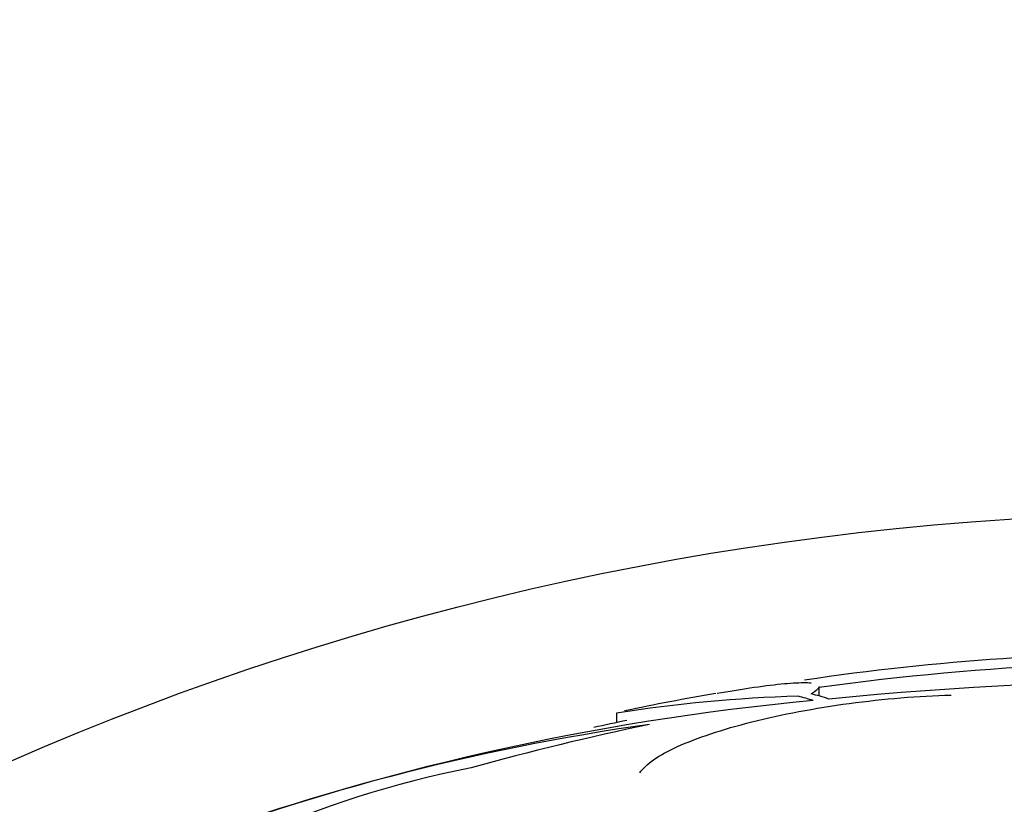
# Model space of a CAD drawing. Units: millimetres. Extents: x 0 to 1439, y 0 to 2764.
# Drawn here: x 778 to 788, y 1152 to 1160 of the extents above; entities that cross this region are included whole.
import ezdxf
from ezdxf import colors
from ezdxf.entities.mleader import LeaderData, LeaderLine
from ezdxf.math import Vec2, Vec3

# ---------------------------------------------------------------- set-up
doc = ezdxf.new("R2010")
doc.units = ezdxf.units.MM
doc.layers.add('DV3_Défaut', color=7, linetype='Continuous')
doc.layers.add('Défaut', color=7, linetype='Continuous')

# ---------------------------------------------------------------- blocks, each defined once
blk = doc.blocks.new('_DOT')
at = {"color": 0}
blk.add_line((0, 0), (-1, 0), dxfattribs=at)
at = {"color": 0, "const_width": 0.333}
blk.add_lwpolyline([(-0.1665, 0, 1), (0.1665, 0, 1)], format="xyb", close=True, dxfattribs=at)
blk = doc.blocks.new('SE2')
at = {"layer": 'DV3_Défaut', "color": 7, "linetype": 'Continuous'}
for p, q in [((786.1887, 1152.7294), (786.1887, 1152.817)), ((784.1394, 1152.5554), (784.1394, 1152.4599))]:
    blk.add_line(p, q, dxfattribs=at)
blk.add_circle((790.0358, 1124.5766), 30, dxfattribs=at)
for centre, radius, start, end in [((789.6549, 1128.829), 24.3301, 89.0445, 98.54134), ((790.0358, 1124.5766), 28.5, 87.55723, 97.75781), ((789.988, 1115.2557), 37.6256, 83.70903, 95.6465), ((786.3991, 1138.2706), 14.4625, 91.67476, 98.98931), ((790.0358, 1124.5766), 28.6, 99.84942, 101.73324), ((788.4872, 1127.1803), 25.6111, 95.27985, 110.26284), ((787.7174, 1129.535), 23.1356, 98.06181, 111.33637), ((790.0358, 1124.5766), 28.5, 101.72168, 102.41011), ((784.6984, 1141.7225), 10.4784, 101.16342, 126.98489)]:
    blk.add_arc(centre, radius, start, end, dxfattribs=at)
for centre, major_axis, ratio, start_param, end_param in [((785.4938, 1124.5766), (0, 28.2097), 0.263662, -0.085697, -0.064933), ((785.6309, 1124.5766), (0, 28.2335), 0.261489, -0.088842, -0.064947), ((790.2629, 1124.5766), (0, 28.4646), 0.996657, 0.205541, 0.270959)]:
    blk.add_ellipse(centre, major_axis=major_axis, ratio=ratio, start_param=start_param, end_param=end_param, dxfattribs=at)
for points, knots in [([(785.1588, 1152.7577), (785.2776, 1152.7783), (785.3875, 1152.796), (785.6066, 1152.8282), (785.7136, 1152.8418), (785.8954, 1152.8599), (785.9705, 1152.8645), (786.0598, 1152.8649), (786.0856, 1152.8639), (786.1073, 1152.8618)], [0, 0, 0, 0, 0.2544092, 0.2544092, 0.5524308, 0.5524308, 0.8504524, 0.8504524, 1, 1, 1, 1]), ([(786.1887, 1152.8251), (786.1887, 1152.8216), (786.1877, 1152.8179), (786.1777, 1152.797), (786.1523, 1152.7757), (786.1101, 1152.7506)], [0, 0, 0, 0, 0.188059, 0.188059, 1, 1, 1, 1]), ([(784.3764, 1151.952), (784.4044, 1151.9952), (784.4508, 1152.0391), (784.5784, 1152.128), (784.661, 1152.1736), (784.8553, 1152.2621), (784.967, 1152.3053), (785.2207, 1152.3897), (785.3602, 1152.43), (785.6575, 1152.5048), (785.8185, 1152.5402), (786.1499, 1152.603), (786.3199, 1152.6305), (786.6683, 1152.6776), (786.8449, 1152.6968), (787.1885, 1152.725), (787.3591, 1152.7344), (787.5226, 1152.7385)], [0, 0, 0, 0, 0.125, 0.125, 0.25, 0.25, 0.375, 0.375, 0.5, 0.5, 0.625, 0.625, 0.75, 0.75, 0.875, 0.875, 1, 1, 1, 1])]:
    blk.add_open_spline(points, degree=3, knots=knots, dxfattribs=at)

msp = doc.modelspace()

# ---------------------------------------------------------------- block references
at = {"layer": 'Défaut'}
msp.add_blockref('SE2', (0, 0), dxfattribs=at)

# ---------------------------------------------------------------- leaders
at = {"layer": 'Défaut', "color": 7, "linetype": 'Continuous'}
ml = msp.add_multileader_mtext('Standard', dxfattribs=at)
ml.set_content('{\\pxsm0.9;\\fSolid Edge ISO|b1||i0||c0|p34;\\W1.;06/03/2024\\P}', color=256)
ml.set_leader_properties()
ml.set_arrow_properties(name='DOT')
ml.build(insert=Vec2(0, 0))
ml.multileader.update_dxf_attribs({"leader_type": 0, "dogleg_length": 0, "arrow_head_size": 12})
ctx = ml.context
ctx.base_point, ctx.char_height, ctx.arrow_head_size = Vec3(1351.1171, 2743.8027), 12, 12
notes = []
notes.append((ctx, [(0, (0, 0, 0), (0, 0), (1, 0), 1, [])]))
ctx.mtext.insert = Vec3(1353.1171, 2749.8027)
for ctx, leaders in notes:
    for number, flags, end, landing, length, lines in leaders:
        leader = LeaderData()
        leader.index, (leader.has_last_leader_line, leader.has_dogleg_vector, leader.attachment_direction) = number, flags
        leader.last_leader_point, leader.dogleg_vector, leader.dogleg_length = Vec3(end), Vec3(landing), length
        for number, points, colour, breaks in lines:
            line = LeaderLine()
            line.index, line.vertices, line.color, line.breaks = number, Vec3.list(points), colors.encode_raw_color(colour), breaks
            leader.lines.append(line)
        ctx.leaders.append(leader)

doc.saveas('drawing.dxf')
